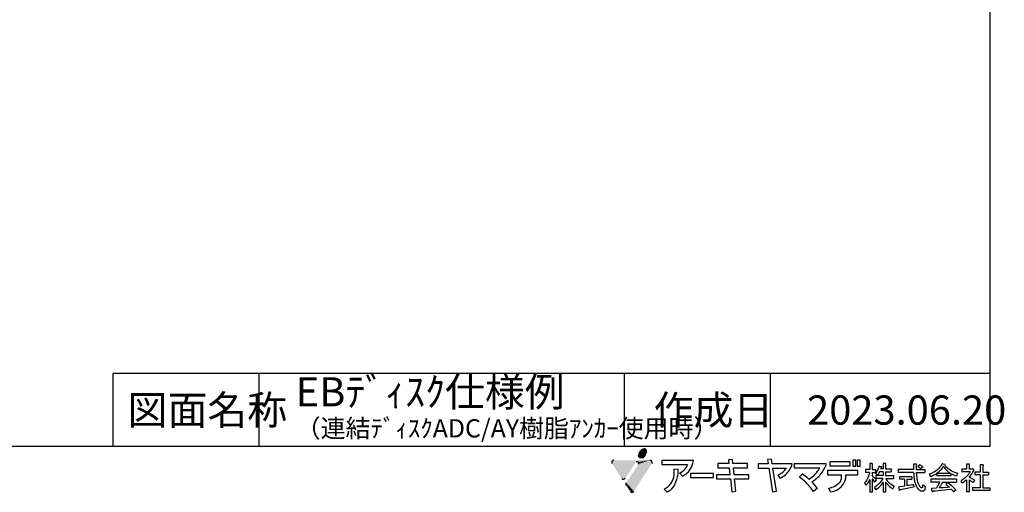
# Model space of a CAD drawing. Extents: x 14 to 285, y 11 to 197.
# Drawn here: x 151 to 285, y 11 to 75 of the extents above; entities that cross this region are included whole.
import ezdxf

# ---------------------------------------------------------------- set-up
doc = ezdxf.new("R2010")
doc.units = 0
doc.header["$MEASUREMENT"] = 0
for name, color, linetype in [('_1-6_アンカ__類', 7, 'CONTINUOUS'), ('_E-E_', 7, 'CONTINUOUS'), ('_F-F_', 7, 'CONTINUOUS')]:
    doc.layers.add(name, color=color, linetype=linetype)
doc.styles.get("Standard").update_dxf_attribs({"font": 'txt', "bigfont": 'bigfont.shx'})

msp = doc.modelspace()

# ---------------------------------------------------------------- linework, layer by layer
at = {"layer": '_F-F_', "color": 7, "linetype": 'Continuous'}
for p, q in [((283.5, 197), (283.5, 17)), ((163.5, 17), (163.5, 27)), ((283.5, 27), (163.5, 27)), ((183.5, 17), (183.5, 27)), ((233.5, 17), (233.5, 27)), ((253.5, 17), (253.5, 27)), ((283.5, 17), (13.5, 17)), ((242.95, 15.09), (238.61, 15.09)), ((238.61, 15.09), (238.61, 14.53)), ((248.29, 15.25), (247.73, 15.19)), ((247.73, 15.19), (247.78, 14.66)), ((248.35, 14.66), (248.29, 15.25)), ((253.64, 15.29), (253.08, 15.23)), ((253.08, 15.23), (253.17, 14.62)), ((253.74, 14.62), (253.64, 15.29)), ((261.62, 14.93), (261.62, 14.36)), ((264.41, 14.93), (261.62, 14.93)), ((264.41, 14.36), (264.41, 14.93)), ((264.77, 15.13), (264.77, 14.3)), ((265.19, 15.13), (264.77, 15.13)), ((265.19, 14.3), (265.19, 15.13)), ((265.35, 15.13), (265.35, 14.3)), ((265.77, 15.13), (265.35, 15.13)), ((265.77, 14.3), (265.77, 15.13)), ((238.61, 14.53), (242.15, 14.53)), ((240.27, 13.9), (240.87, 13.94)), ((246.3, 14.66), (246.3, 14.09)), ((247.78, 14.66), (246.3, 14.66)), ((246.3, 14.09), (247.84, 14.09)), ((247.84, 14.09), (247.94, 13.15)), ((250.34, 14.66), (248.35, 14.66)), ((248.41, 14.09), (250.33, 14.09)), ((248.5, 13.15), (248.41, 14.09)), ((250.33, 14.09), (250.34, 14.66)), ((251.82, 14.62), (251.82, 14.06)), ((253.17, 14.62), (251.82, 14.62)), ((251.82, 14.06), (253.26, 14.06)), ((253.26, 14.06), (253.75, 10.8)), ((256.48, 14.62), (253.74, 14.62)), ((254.31, 10.88), (253.83, 14.06)), ((253.83, 14.06), (255.67, 14.06)), ((261.11, 14.64), (256.72, 14.64)), ((256.72, 14.64), (256.72, 14.07)), ((256.72, 14.07), (260.23, 14.07)), ((265.44, 13.7), (261.29, 13.7)), ((261.29, 13.7), (261.29, 13.13)), ((261.62, 14.36), (264.41, 14.36)), ((264.77, 14.3), (265.19, 14.3)), ((265.35, 14.3), (265.77, 14.3)), ((265.44, 13.13), (265.44, 13.7)), ((267.07, 13.85), (266.49, 13.85)), ((266.49, 13.85), (266.49, 13.46)), ((267.38, 14.69), (267.07, 14.69)), ((267.07, 14.69), (267.07, 13.85)), ((267.38, 14.69), (267.44, 14.64)), ((267.4, 14.6), (267.39, 14.56)), ((267.39, 14.56), (267.39, 13.85)), ((267.39, 13.85), (267.87, 13.85)), ((267.44, 14.64), (267.4, 14.6)), ((267.87, 13.85), (267.87, 13.46)), ((268.03, 13.59), (267.9, 13.41)), ((268.08, 13.68), (268.03, 13.59)), ((268.11, 13.72), (268.08, 13.68)), ((268.18, 13.85), (268.11, 13.72)), ((268.19, 13.9), (268.18, 13.85)), ((268.23, 13.99), (268.19, 13.9)), ((268.24, 14.03), (268.23, 13.99)), ((268.27, 14.07), (268.24, 14.03)), ((268.28, 14.12), (268.27, 14.07)), ((268.3, 14.16), (268.28, 14.12)), ((268.32, 14.25), (268.3, 14.16)), ((268.34, 14.29), (268.32, 14.25)), ((268.35, 14.34), (268.34, 14.29)), ((268.41, 13.55), (268.34, 13.41)), ((268.38, 14.34), (268.35, 14.34)), ((268.38, 14.34), (268.55, 14.29)), ((268.9, 13.55), (268.41, 13.55)), ((268.55, 14.29), (268.7, 14.25)), ((268.58, 13.99), (268.56, 13.94)), ((268.9, 13.94), (268.56, 13.94)), ((268.61, 14.07), (268.58, 13.99)), ((268.63, 14.12), (268.61, 14.07)), ((268.64, 14.16), (268.63, 14.12)), ((268.7, 14.2), (268.64, 14.16)), ((268.7, 14.25), (268.7, 14.2)), ((269.22, 14.69), (268.9, 14.69)), ((268.9, 14.69), (268.9, 13.94)), ((268.9, 13.55), (268.9, 13.02)), ((269.22, 14.69), (269.28, 14.64)), ((269.28, 14.64), (269.23, 14.6)), ((269.23, 14.6), (269.23, 13.94)), ((269.23, 13.94), (270.02, 13.94)), ((269.23, 13.55), (269.23, 13.02)), ((269.23, 13.55), (270.02, 13.55)), ((270.02, 13.94), (270.02, 13.55)), ((273.07, 13.85), (270.98, 13.85)), ((270.98, 13.85), (270.98, 13.46)), ((273.49, 14.6), (273.07, 14.6)), ((273.07, 14.6), (273.07, 13.85)), ((273.51, 14.56), (273.45, 14.47)), ((273.45, 14.47), (273.45, 13.85)), ((273.45, 13.85), (274.64, 13.85)), ((273.49, 14.6), (273.51, 14.56)), ((273.7, 14.34), (273.65, 14.29)), ((273.65, 14.29), (273.7, 14.25)), ((273.81, 14.42), (273.7, 14.34)), ((273.7, 14.25), (273.78, 14.2)), ((273.78, 14.2), (273.84, 14.16)), ((273.85, 14.47), (273.81, 14.42)), ((273.84, 14.16), (274.06, 13.99)), ((273.91, 14.51), (273.85, 14.47)), ((273.95, 14.51), (273.91, 14.51)), ((273.95, 14.51), (274.1, 14.42)), ((274.09, 13.99), (274.06, 13.99)), ((274.2, 14.07), (274.09, 13.99)), ((274.1, 14.42), (274.16, 14.38)), ((274.16, 14.38), (274.23, 14.34)), ((274.25, 14.12), (274.2, 14.07)), ((274.23, 14.34), (274.28, 14.29)), ((274.36, 14.2), (274.25, 14.12)), ((274.28, 14.29), (274.32, 14.25)), ((274.32, 14.25), (274.36, 14.2)), ((274.64, 13.85), (274.64, 13.46)), ((275.86, 13.5), (275.69, 13.41)), ((276.01, 13.59), (275.86, 13.5)), ((276.21, 13.72), (276.01, 13.59)), ((276.32, 13.81), (276.21, 13.72)), ((276.5, 13.5), (276.28, 13.33)), ((276.37, 13.85), (276.32, 13.81)), ((276.42, 13.9), (276.37, 13.85)), ((276.6, 14.07), (276.42, 13.9)), ((276.76, 13.77), (276.5, 13.5)), ((276.66, 14.16), (276.6, 14.07)), ((276.71, 14.2), (276.66, 14.16)), ((276.8, 14.34), (276.71, 14.2)), ((276.79, 13.81), (276.76, 13.77)), ((276.84, 13.85), (276.79, 13.81)), ((276.83, 14.38), (276.8, 14.34)), ((276.89, 14.47), (276.83, 14.38)), ((277.04, 14.12), (276.84, 13.85)), ((276.91, 14.51), (276.89, 14.47)), ((276.95, 14.56), (276.91, 14.51)), ((276.99, 14.64), (276.95, 14.56)), ((277.06, 14.64), (276.99, 14.64)), ((277.06, 14.16), (277.04, 14.12)), ((277.06, 14.64), (277.36, 14.6)), ((277.09, 14.2), (277.06, 14.16)), ((277.11, 14.25), (277.09, 14.2)), ((277.14, 14.29), (277.11, 14.25)), ((277.18, 14.29), (277.14, 14.29)), ((277.18, 14.29), (277.2, 14.25)), ((277.2, 14.25), (277.23, 14.2)), ((277.23, 14.2), (277.25, 14.16)), ((277.25, 14.16), (277.49, 13.85)), ((277.36, 14.6), (277.41, 14.56)), ((277.41, 14.56), (277.36, 14.51)), ((277.36, 14.51), (277.38, 14.47)), ((277.38, 14.47), (277.51, 14.29)), ((277.49, 13.85), (277.7, 13.63)), ((277.51, 14.29), (277.59, 14.2)), ((277.59, 14.2), (277.63, 14.16)), ((277.63, 14.16), (277.67, 14.12)), ((277.67, 14.12), (277.73, 14.07)), ((277.7, 13.63), (277.87, 13.5)), ((277.73, 14.07), (277.77, 14.03)), ((277.77, 14.03), (277.94, 13.9)), ((277.87, 13.5), (278.07, 13.37)), ((277.94, 13.9), (278.13, 13.77)), ((278.13, 13.77), (278.29, 13.68)), ((278.29, 13.68), (278.46, 13.59)), ((278.46, 13.59), (278.68, 13.5)), ((278.68, 13.5), (278.8, 13.46)), ((280.34, 13.9), (279.7, 13.9)), ((279.7, 13.9), (279.7, 13.55)), ((280.82, 13.55), (279.7, 13.55)), ((280.72, 14.6), (280.34, 14.6)), ((280.34, 14.6), (280.34, 13.9)), ((280.68, 14.56), (280.67, 14.51)), ((280.67, 14.51), (280.67, 13.94)), ((280.67, 13.94), (280.69, 13.9)), ((280.72, 14.6), (280.68, 14.56)), ((281.06, 13.9), (280.69, 13.9)), ((280.8, 13.5), (280.77, 13.46)), ((280.82, 13.55), (280.8, 13.5)), ((281.09, 13.94), (281.06, 13.9)), ((281.12, 13.94), (281.09, 13.94)), ((281.12, 13.94), (281.34, 13.72)), ((281.16, 13.5), (281.13, 13.46)), ((281.23, 13.63), (281.16, 13.5)), ((281.29, 13.68), (281.23, 13.63)), ((281.34, 13.72), (281.29, 13.68)), ((282.17, 13.5), (281.44, 13.5)), ((281.44, 13.5), (281.44, 13.11)), ((282.6, 14.51), (282.17, 14.51)), ((282.17, 14.51), (282.17, 13.5)), ((282.58, 14.42), (282.56, 14.38)), ((282.56, 14.38), (282.56, 13.5)), ((282.56, 13.5), (283.35, 13.5)), ((282.62, 14.47), (282.58, 14.42)), ((282.6, 14.51), (282.62, 14.47)), ((283.35, 13.5), (283.35, 13.11)), ((241.43, 12.94), (241.05, 13.39)), ((245.69, 13.33), (242.56, 13.33)), ((242.56, 13.33), (242.56, 12.77)), ((242.56, 12.77), (245.69, 12.77)), ((245.69, 12.77), (245.69, 13.33)), ((246.09, 13.15), (246.09, 12.59)), ((247.94, 13.15), (246.09, 13.15)), ((246.09, 12.59), (248, 12.59)), ((248, 12.59), (248.18, 10.81)), ((250.53, 13.15), (248.5, 13.15)), ((248.56, 12.59), (250.53, 12.59)), ((248.74, 10.89), (248.56, 12.59)), ((250.53, 12.59), (250.53, 13.15)), ((254.82, 12.68), (254.55, 13.11)), ((257.44, 12.86), (257.85, 13.26)), ((261.29, 13.13), (263.2, 13.13)), ((263.81, 13.13), (265.44, 13.13)), ((266.44, 12.14), (266.41, 12.1)), ((266.49, 12.19), (266.44, 12.14)), ((267.05, 13.46), (266.49, 13.46)), ((266.62, 12.36), (266.49, 12.19)), ((266.64, 12.4), (266.62, 12.36)), ((266.67, 12.45), (266.64, 12.4)), ((266.72, 12.54), (266.67, 12.45)), ((266.75, 12.58), (266.72, 12.54)), ((266.82, 12.71), (266.75, 12.58)), ((266.83, 12.76), (266.82, 12.71)), ((266.87, 12.84), (266.83, 12.76)), ((266.88, 12.14), (266.84, 12.05)), ((266.88, 12.89), (266.87, 12.84)), ((266.9, 12.93), (266.88, 12.89)), ((266.92, 12.19), (266.88, 12.14)), ((266.92, 12.98), (266.9, 12.93)), ((266.94, 13.02), (266.92, 12.98)), ((266.98, 12.32), (266.92, 12.19)), ((266.97, 13.15), (266.94, 13.02)), ((266.99, 13.2), (266.97, 13.15)), ((266.99, 12.36), (266.98, 12.32)), ((267.03, 13.33), (266.99, 13.2)), ((267.04, 12.45), (266.99, 12.36)), ((267.05, 13.46), (267.03, 13.37)), ((267.03, 13.37), (267.03, 13.33)), ((267.07, 12.45), (267.04, 12.45)), ((267.07, 12.45), (267.07, 10.74)), ((267.39, 13.46), (267.39, 12.98)), ((267.39, 13.46), (267.87, 13.46)), ((267.39, 12.98), (267.52, 12.89)), ((267.44, 12.54), (267.39, 12.54)), ((267.39, 12.54), (267.39, 10.74)), ((267.44, 12.54), (267.49, 12.49)), ((267.49, 12.49), (267.62, 12.32)), ((267.52, 12.89), (267.68, 12.76)), ((267.62, 12.32), (267.64, 12.27)), ((267.64, 12.27), (267.67, 12.23)), ((267.67, 12.23), (267.69, 12.19)), ((267.68, 12.76), (267.9, 12.54)), ((267.69, 12.19), (267.73, 12.14)), ((267.76, 12.19), (267.73, 12.14)), ((267.8, 12.23), (267.76, 12.19)), ((267.97, 12.45), (267.8, 12.23)), ((267.9, 13.41), (267.86, 13.37)), ((267.86, 13.37), (267.99, 13.24)), ((268.9, 13.02), (267.89, 13.02)), ((267.89, 13.02), (267.89, 12.62)), ((268.88, 12.62), (267.89, 12.62)), ((267.9, 12.54), (267.97, 12.45)), ((267.99, 13.24), (268.02, 13.2)), ((268.02, 13.2), (268.11, 13.11)), ((268.13, 13.11), (268.11, 13.11)), ((268.27, 13.28), (268.13, 13.11)), ((268.31, 13.37), (268.27, 13.28)), ((268.34, 13.41), (268.31, 13.37)), ((268.61, 12.23), (268.51, 12.1)), ((268.65, 12.27), (268.61, 12.23)), ((268.68, 12.32), (268.65, 12.27)), ((268.7, 12.36), (268.68, 12.32)), ((268.8, 12.49), (268.7, 12.36)), ((268.83, 12.54), (268.8, 12.49)), ((268.86, 12.58), (268.83, 12.54)), ((268.88, 12.62), (268.86, 12.58)), ((269.23, 13.02), (270.31, 13.02)), ((269.26, 12.62), (269.29, 12.58)), ((269.26, 12.62), (270.31, 12.62)), ((269.29, 12.58), (269.48, 12.32)), ((269.48, 12.32), (269.53, 12.27)), ((269.53, 12.27), (269.56, 12.23)), ((269.56, 12.23), (269.65, 12.14)), ((269.65, 12.14), (269.7, 12.1)), ((270.31, 13.02), (270.31, 12.62)), ((273.08, 13.46), (270.98, 13.46)), ((272.83, 12.84), (271.15, 12.84)), ((271.15, 12.84), (271.15, 12.54)), ((271.83, 12.54), (271.15, 12.54)), ((271.83, 12.54), (271.83, 11.57)), ((272.16, 12.54), (272.16, 11.66)), ((272.16, 12.52), (272.83, 12.52)), ((272.83, 12.84), (272.83, 12.52)), ((273.08, 13.46), (273.08, 13.41)), ((273.08, 13.41), (273.09, 13.37)), ((273.09, 13.37), (273.09, 13.15)), ((273.09, 13.15), (273.11, 13.11)), ((273.11, 13.11), (273.11, 12.98)), ((273.11, 12.98), (273.12, 12.93)), ((273.12, 12.93), (273.12, 12.84)), ((273.12, 12.84), (273.13, 12.8)), ((273.13, 12.8), (273.13, 12.76)), ((273.13, 12.76), (273.14, 12.71)), ((273.14, 12.71), (273.14, 12.67)), ((273.14, 12.67), (273.15, 12.62)), ((273.15, 12.62), (273.15, 12.58)), ((273.15, 12.58), (273.17, 12.49)), ((273.17, 12.49), (273.17, 12.45)), ((273.17, 12.45), (273.2, 12.32)), ((273.2, 12.32), (273.2, 12.27)), ((273.2, 12.27), (273.26, 12.05)), ((273.45, 13.46), (273.45, 13.37)), ((273.45, 13.46), (274.64, 13.46)), ((273.45, 13.37), (273.46, 13.33)), ((273.46, 13.33), (273.46, 13.24)), ((273.46, 13.24), (273.47, 13.2)), ((273.47, 13.2), (273.47, 13.11)), ((273.47, 13.11), (273.48, 13.06)), ((273.48, 13.06), (273.48, 13.02)), ((273.48, 13.02), (273.49, 12.98)), ((273.49, 12.98), (273.49, 12.89)), ((273.49, 12.89), (273.5, 12.84)), ((273.5, 12.84), (273.5, 12.8)), ((273.5, 12.8), (273.52, 12.71)), ((273.52, 12.71), (273.52, 12.67)), ((273.52, 12.67), (273.53, 12.62)), ((273.53, 12.62), (273.53, 12.58)), ((273.53, 12.58), (273.57, 12.45)), ((273.57, 12.45), (273.57, 12.4)), ((273.57, 12.4), (273.63, 12.14)), ((273.63, 12.14), (273.65, 12.1)), ((275.33, 13.28), (275.22, 13.24)), ((275.22, 13.24), (275.24, 13.2)), ((275.24, 13.2), (275.26, 13.15)), ((275.26, 13.15), (275.27, 13.11)), ((275.27, 13.11), (275.29, 13.06)), ((275.29, 13.06), (275.3, 13.02)), ((275.3, 13.02), (275.32, 12.98)), ((275.32, 12.98), (275.33, 12.93)), ((275.47, 13.33), (275.33, 13.28)), ((275.33, 12.93), (275.36, 12.89)), ((275.48, 12.89), (275.36, 12.89)), ((278.93, 12.54), (275.43, 12.54)), ((275.43, 12.54), (275.43, 12.14)), ((276.66, 12.14), (275.43, 12.14)), ((275.69, 13.41), (275.47, 13.33)), ((275.59, 12.93), (275.48, 12.89)), ((275.78, 13.02), (275.59, 12.93)), ((276.01, 13.15), (275.78, 13.02)), ((276.21, 13.28), (276.01, 13.15)), ((276.24, 13.28), (276.21, 13.28)), ((276.24, 13.28), (276.24, 12.98)), ((278.17, 12.98), (276.24, 12.98)), ((278.14, 13.33), (276.28, 13.33)), ((276.66, 12.14), (276.63, 12.1)), ((277.06, 12.14), (277.01, 12.05)), ((277.06, 12.14), (278.93, 12.14)), ((278.07, 13.37), (278.14, 13.33)), ((278.23, 13.28), (278.17, 13.28)), ((278.17, 13.28), (278.17, 12.98)), ((278.23, 13.28), (278.39, 13.2)), ((278.39, 13.2), (278.56, 13.11)), ((278.56, 13.11), (278.78, 13.02)), ((278.78, 13.02), (278.91, 12.98)), ((278.8, 13.46), (278.94, 13.41)), ((278.93, 12.98), (278.91, 12.98)), ((278.98, 13.06), (278.93, 12.98)), ((278.93, 12.54), (278.93, 12.14)), ((278.94, 13.41), (279.1, 13.37)), ((278.99, 13.11), (278.98, 13.06)), ((279.03, 13.2), (278.99, 13.11)), ((279.04, 13.24), (279.03, 13.2)), ((279.09, 13.33), (279.04, 13.24)), ((279.1, 13.37), (279.09, 13.33)), ((279.63, 12.36), (279.56, 12.32)), ((279.56, 12.32), (279.6, 12.23)), ((279.6, 12.23), (279.61, 12.19)), ((279.61, 12.19), (279.7, 12.01)), ((279.7, 12.4), (279.63, 12.36)), ((279.9, 12.54), (279.7, 12.4)), ((279.93, 12.14), (279.8, 12.05)), ((279.95, 12.58), (279.9, 12.54)), ((279.99, 12.19), (279.93, 12.14)), ((280.02, 12.62), (279.95, 12.58)), ((280.05, 12.23), (279.99, 12.19)), ((280.13, 12.71), (280.02, 12.62)), ((280.27, 12.4), (280.05, 12.23)), ((280.17, 12.76), (280.13, 12.71)), ((280.23, 12.8), (280.17, 12.76)), ((280.4, 12.98), (280.23, 12.8)), ((280.32, 12.45), (280.27, 12.4)), ((280.34, 12.45), (280.32, 12.45)), ((280.34, 12.45), (280.34, 10.78)), ((280.44, 13.02), (280.4, 12.98)), ((280.48, 13.06), (280.44, 13.02)), ((280.55, 13.15), (280.48, 13.06)), ((280.59, 13.2), (280.55, 13.15)), ((280.66, 13.28), (280.59, 13.2)), ((280.68, 13.33), (280.66, 13.28)), ((280.7, 12.84), (280.67, 12.8)), ((280.67, 12.8), (280.76, 12.76)), ((280.69, 12.45), (280.67, 12.45)), ((280.67, 12.45), (280.67, 10.78)), ((280.75, 13.41), (280.68, 13.33)), ((280.69, 12.45), (280.77, 12.4)), ((280.75, 12.89), (280.7, 12.84)), ((280.77, 13.46), (280.75, 13.41)), ((280.91, 13.11), (280.75, 12.89)), ((280.76, 12.76), (280.88, 12.71)), ((280.77, 12.4), (281.03, 12.23)), ((280.88, 12.71), (281.07, 12.62)), ((280.93, 13.15), (280.91, 13.11)), ((281.03, 13.28), (280.93, 13.15)), ((281.05, 13.33), (281.03, 13.28)), ((281.03, 12.23), (281.14, 12.14)), ((281.09, 13.37), (281.05, 13.33)), ((281.07, 12.62), (281.16, 12.58)), ((281.13, 13.46), (281.09, 13.37)), ((281.14, 12.14), (281.21, 12.1)), ((281.16, 12.58), (281.32, 12.49)), ((281.4, 12.4), (281.25, 12.1)), ((281.32, 12.49), (281.38, 12.45)), ((281.38, 12.45), (281.4, 12.4)), ((282.17, 13.11), (281.44, 13.11)), ((282.17, 13.11), (282.17, 11.35)), ((282.56, 13.11), (282.56, 11.35)), ((282.56, 13.11), (283.35, 13.11)), ((239.31, 10.78), (238.93, 11.18)), ((248.18, 10.81), (248.74, 10.89)), ((253.75, 10.8), (254.31, 10.88)), ((259.92, 11.28), (259.38, 10.86)), ((261.7, 10.82), (261.47, 11.32)), ((266.41, 12.1), (266.37, 12.05)), ((266.37, 12.05), (266.37, 12.01)), ((266.37, 12.01), (266.39, 11.97)), ((266.39, 11.97), (266.42, 11.92)), ((266.42, 11.92), (266.44, 11.88)), ((266.44, 11.88), (266.48, 11.83)), ((266.48, 11.83), (266.5, 11.79)), ((266.5, 11.79), (266.53, 11.75)), ((266.53, 11.75), (266.55, 11.7)), ((266.58, 11.7), (266.55, 11.7)), ((266.61, 11.75), (266.58, 11.7)), ((266.65, 11.79), (266.61, 11.75)), ((266.75, 11.92), (266.65, 11.79)), ((266.77, 11.97), (266.75, 11.92)), ((266.84, 12.05), (266.77, 11.97)), ((267.89, 11.53), (267.73, 11.4)), ((267.73, 11.4), (267.79, 11.26)), ((267.79, 11.26), (267.83, 11.22)), ((267.83, 11.22), (267.89, 11.09)), ((267.96, 11.57), (267.89, 11.53)), ((267.93, 11.09), (267.89, 11.09)), ((267.99, 11.13), (267.93, 11.09)), ((268.01, 11.61), (267.96, 11.57)), ((268.27, 11.35), (267.99, 11.13)), ((268.06, 11.66), (268.01, 11.61)), ((268.11, 11.7), (268.06, 11.66)), ((268.16, 11.75), (268.11, 11.7)), ((268.21, 11.79), (268.16, 11.75)), ((268.39, 11.97), (268.21, 11.79)), ((268.53, 11.61), (268.27, 11.35)), ((268.42, 12.01), (268.39, 11.97)), ((268.51, 12.1), (268.42, 12.01)), ((268.56, 11.66), (268.53, 11.61)), ((268.61, 11.7), (268.56, 11.66)), ((268.77, 11.92), (268.61, 11.7)), ((268.79, 11.97), (268.77, 11.92)), ((268.83, 12.01), (268.79, 11.97)), ((268.85, 12.05), (268.83, 12.01)), ((268.88, 12.1), (268.85, 12.05)), ((268.9, 12.1), (268.88, 12.1)), ((268.9, 12.1), (268.9, 10.74)), ((269.28, 12.1), (269.23, 12.1)), ((269.23, 12.1), (269.23, 10.74)), ((269.28, 12.1), (269.37, 11.97)), ((269.37, 11.97), (269.42, 11.92)), ((269.42, 11.92), (269.45, 11.88)), ((269.45, 11.88), (269.49, 11.83)), ((269.49, 11.83), (269.53, 11.79)), ((269.53, 11.79), (269.7, 11.61)), ((269.7, 12.1), (269.75, 12.05)), ((269.7, 11.61), (269.76, 11.57)), ((269.75, 12.05), (270.02, 11.83)), ((269.76, 11.57), (269.8, 11.53)), ((269.8, 11.53), (269.91, 11.44)), ((269.91, 11.44), (269.96, 11.4)), ((269.96, 11.4), (270.01, 11.35)), ((270.01, 11.35), (270.08, 11.31)), ((270.02, 11.83), (270.35, 11.61)), ((270.08, 11.31), (270.19, 11.22)), ((270.24, 11.22), (270.19, 11.22)), ((270.35, 11.44), (270.24, 11.22)), ((270.35, 11.61), (270.43, 11.57)), ((270.38, 11.48), (270.35, 11.44)), ((270.43, 11.57), (270.38, 11.48)), ((271.2, 11.48), (271, 11.44)), ((271, 11.44), (271.04, 11.26)), ((271.04, 11.26), (271.04, 11.22)), ((271.04, 11.22), (271.09, 11.04)), ((271.09, 11.04), (271.12, 11)), ((271.15, 11), (271.12, 11)), ((271.17, 11.04), (271.15, 11)), ((271.23, 11.09), (271.17, 11.04)), ((271.57, 11.53), (271.2, 11.48)), ((271.48, 11.13), (271.23, 11.09)), ((271.72, 11.18), (271.48, 11.13)), ((271.83, 11.57), (271.57, 11.53)), ((272.18, 11.26), (271.72, 11.18)), ((272.45, 11.66), (272.16, 11.66)), ((272.62, 11.35), (272.18, 11.26)), ((272.71, 11.7), (272.45, 11.66)), ((273.04, 11.44), (272.62, 11.35)), ((272.95, 11.75), (272.71, 11.7)), ((273.07, 11.75), (272.95, 11.75)), ((273.12, 11.48), (273.04, 11.44)), ((273.07, 11.75), (273.08, 11.7)), ((273.08, 11.7), (273.08, 11.66)), ((273.08, 11.66), (273.11, 11.57)), ((273.11, 11.57), (273.11, 11.53)), ((273.11, 11.53), (273.12, 11.48)), ((273.26, 12.05), (273.28, 12.01)), ((273.28, 12.01), (273.31, 11.88)), ((273.31, 11.88), (273.34, 11.83)), ((273.34, 11.83), (273.35, 11.79)), ((273.35, 11.79), (273.41, 11.66)), ((273.41, 11.66), (273.42, 11.61)), ((273.42, 11.61), (273.45, 11.57)), ((273.45, 11.57), (273.48, 11.53)), ((273.48, 11.53), (273.52, 11.44)), ((273.52, 11.44), (273.56, 11.4)), ((273.56, 11.4), (273.58, 11.35)), ((273.58, 11.35), (273.71, 11.18)), ((273.65, 12.1), (273.68, 12.01)), ((273.68, 12.01), (273.7, 11.97)), ((273.7, 11.97), (273.71, 11.92)), ((273.71, 11.92), (273.84, 11.66)), ((273.71, 11.18), (273.8, 11.09)), ((273.8, 11.09), (273.85, 11.04)), ((273.84, 11.66), (273.87, 11.61)), ((273.85, 11.04), (273.98, 10.96)), ((273.87, 11.61), (273.9, 11.57)), ((273.9, 11.57), (273.93, 11.53)), ((273.93, 11.53), (273.97, 11.48)), ((273.97, 11.48), (274.01, 11.44)), ((273.98, 10.96), (274.09, 10.91)), ((274.01, 11.44), (274.06, 11.4)), ((274.06, 11.4), (274.14, 11.35)), ((274.47, 10.91), (274.09, 10.91)), ((274.24, 11.35), (274.14, 11.35)), ((274.27, 11.4), (274.24, 11.35)), ((274.29, 11.44), (274.27, 11.4)), ((274.3, 11.53), (274.29, 11.48)), ((274.29, 11.48), (274.29, 11.44)), ((274.31, 11.61), (274.3, 11.57)), ((274.3, 11.57), (274.3, 11.53)), ((274.39, 11.7), (274.31, 11.7)), ((274.31, 11.7), (274.31, 11.61)), ((274.39, 11.7), (274.48, 11.66)), ((274.52, 10.96), (274.47, 10.91)), ((274.48, 11.66), (274.68, 11.57)), ((274.55, 11), (274.52, 10.96)), ((274.6, 11.09), (274.55, 11)), ((274.61, 11.13), (274.6, 11.09)), ((274.63, 11.26), (274.61, 11.18)), ((274.61, 11.18), (274.61, 11.13)), ((274.65, 11.4), (274.63, 11.31)), ((274.63, 11.31), (274.63, 11.26)), ((274.68, 11.53), (274.65, 11.44)), ((274.65, 11.44), (274.65, 11.4)), ((274.68, 11.57), (274.68, 11.53)), ((275.58, 11.26), (275.5, 11.22)), ((275.5, 11.22), (275.51, 11.18)), ((275.51, 11.18), (275.53, 11.13)), ((275.53, 11.13), (275.6, 10.87)), ((276.2, 11.31), (275.58, 11.26)), ((275.6, 10.87), (275.63, 10.82)), ((275.67, 10.82), (275.63, 10.82)), ((275.74, 10.87), (275.67, 10.82)), ((276.1, 10.91), (275.74, 10.87)), ((277.29, 11.04), (276.1, 10.91)), ((276.27, 11.44), (276.2, 11.31)), ((276.3, 11.48), (276.27, 11.44)), ((276.39, 11.66), (276.3, 11.48)), ((276.42, 11.7), (276.39, 11.66)), ((276.51, 11.88), (276.42, 11.7)), ((276.54, 11.92), (276.51, 11.88)), ((276.63, 12.1), (276.54, 11.92)), ((276.62, 11.4), (276.59, 11.35)), ((277.14, 11.35), (276.59, 11.35)), ((276.66, 11.48), (276.62, 11.4)), ((276.69, 11.53), (276.66, 11.48)), ((276.72, 11.57), (276.69, 11.53)), ((276.75, 11.61), (276.72, 11.57)), ((276.79, 11.7), (276.75, 11.61)), ((276.83, 11.75), (276.79, 11.7)), ((276.85, 11.79), (276.83, 11.75)), ((276.88, 11.83), (276.85, 11.79)), ((276.93, 11.92), (276.88, 11.83)), ((276.96, 11.97), (276.93, 11.92)), ((276.98, 12.01), (276.96, 11.97)), ((277.01, 12.05), (276.98, 12.01)), ((277.74, 11.4), (277.14, 11.35)), ((277.69, 11.09), (277.29, 11.04)), ((277.77, 12.01), (277.51, 11.83)), ((277.51, 11.83), (277.55, 11.79)), ((277.55, 11.79), (277.88, 11.53)), ((278.09, 11.13), (277.69, 11.09)), ((277.98, 11.44), (277.74, 11.4)), ((277.81, 12.01), (277.77, 12.01)), ((277.81, 12.01), (277.92, 11.92)), ((277.88, 11.53), (277.92, 11.48)), ((277.92, 11.92), (277.99, 11.88)), ((277.92, 11.48), (277.98, 11.44)), ((277.99, 11.88), (278.21, 11.7)), ((278.26, 11.13), (278.09, 11.13)), ((278.21, 11.7), (278.25, 11.66)), ((278.25, 11.66), (278.36, 11.57)), ((278.26, 11.13), (278.31, 11.09)), ((278.31, 11.09), (278.36, 11.04)), ((278.36, 11.57), (278.41, 11.53)), ((278.36, 11.04), (278.4, 11)), ((278.4, 11), (278.44, 10.96)), ((278.41, 11.53), (278.46, 11.48)), ((278.44, 10.96), (278.47, 10.91)), ((278.46, 11.48), (278.55, 11.4)), ((278.47, 10.91), (278.52, 10.87)), ((278.52, 10.87), (278.55, 10.82)), ((278.55, 11.4), (278.6, 11.35)), ((278.62, 10.82), (278.55, 10.82)), ((278.6, 11.35), (278.74, 11.22)), ((278.69, 10.87), (278.62, 10.82)), ((278.82, 10.96), (278.69, 10.87)), ((278.74, 11.22), (278.77, 11.18)), ((278.77, 11.18), (278.81, 11.13)), ((278.81, 11.13), (278.88, 11.04)), ((278.9, 11), (278.82, 10.96)), ((278.88, 11.04), (278.9, 11)), ((279.72, 12.01), (279.7, 12.01)), ((279.8, 12.05), (279.72, 12.01)), ((281.16, 11.35), (281.16, 11)), ((282.17, 11.35), (281.16, 11.35)), ((283.5, 11), (281.16, 11)), ((281.25, 12.1), (281.21, 12.1)), ((282.56, 11.35), (283.5, 11.35)), ((283.5, 11.35), (283.5, 11)), ((267.39, 10.74), (267.07, 10.74)), ((269.23, 10.74), (268.9, 10.74)), ((280.67, 10.78), (280.34, 10.78))]:
    msp.add_line(p, q, dxfattribs=at)
at = {"layer": '_F-F_', "color": 1, "linetype": 'Continuous'}
for centre, radius, start, end in [((237.18, 15.31), 1.85, 148.3296, 168.9007), ((236.36, 15.77), 0.921, 100.873, 146.1127), ((236.24, 16.37), 0.306, 53.8564, 99.0961), ((234.72, 16.71), 1.85, 328.4063, 348.9774), ((236.05, 16.3), 0.486, 6.2153, 40.3384), ((232.07, 14.83), 0.31, 90.4588, 179.6333), ((232.07, 14.83), 0.314, 180.9706, 208.3417), ((235.19, 14.45), 0.469, 66.5707, 102.9318), ((236, 16.62), 1.15, 235.982, 270.105), ((235.21, 14.72), 0.239, 1.0418, 44.0736), ((235.64, 16.15), 0.774, 298.3751, 328.0027), ((236.98, 14.82), 0.312, 0.8604, 90.0349), ((237.03, 14.81), 0.26, 324.3608, 2.953), ((235.23, 14.71), 0.217, 328.1385, 2.2615), ((233.36, 12.84), 0.31, 224.2782, 269.5179), ((233.36, 12.84), 0.311, 270.5519, 326.6968), ((233.99, 11.86), 0.293, 143.8809, 180.242), ((234, 11.86), 0.309, 180.0229, 214.1459), ((234.53, 11.04), 0.311, 226.6065, 269.6384), ((234.53, 11.04), 0.308, 270.1136, 328.4104)]:
    msp.add_arc(centre, radius, start, end, dxfattribs=at)
at = {"layer": '_F-F_', "color": 7, "linetype": 'Continuous'}
for centre, radius, start, end in [((240.32, 15.33), 2.63, 294.8858, 354.6975), ((236.75, 13.76), 4.13, 321.7022, 2.5181), ((236.42, 13.43), 3.88, 355.5913, 7.0409), ((240.4, 15.11), 1.84, 290.5141, 341.4584), ((253.31, 15.71), 2.88, 295.5654, 324.9409), ((253.41, 15.62), 3.26, 295.6413, 325.2689), ((253.24, 15.57), 3.37, 327.6375, 343.6542), ((257.08, 15.66), 3.52, 298.0803, 333.1921), ((255.56, 17.05), 6.14, 318.372, 332.1066), ((259.61, 14.8), 1.51, 335.5011, 353.7968), ((237.94, 13.32), 2.36, 294.9583, 355.3966), ((251.63, 5.2), 9.61, 45.9854, 52.8589), ((251.93, 4.81), 10.31, 48.7006, 55.0281), ((255.5, 17.56), 6.54, 304.1408, 315.327), ((251.78, 5.06), 10.24, 37.3516, 43.8017), ((261.14, 13.8), 2.5, 277.4374, 318.2533), ((261.54, 13.09), 2.28, 274.0982, 1.0379), ((261.64, 12.91), 1.58, 330.5144, 7.9511), ((238.33, 13.08), 2.5, 293.1667, 311.4624), ((248.44, 2.55), 13.74, 37.1939, 44.0673)]:
    msp.add_arc(centre, radius, start, end, dxfattribs=at)
at = {"layer": '_F-F_', "color": 70, "linetype": 'Continuous'}
for points in [[(235.6, 16.28), (235.36, 15.66), (236.53, 16.35), (236.29, 15.74)], [(236.19, 16.67), (235.6, 16.28), (236.42, 16.62), (236.53, 16.35)], [(235.36, 15.66), (236, 15.47), (236.29, 15.74)]]:
    msp.add_solid(points, dxfattribs=at)
at = {"layer": '_F-F_', "color": 5, "linetype": 'Continuous'}
for points in [[(236.98, 15.14), (231.76, 14.83), (235.24, 14.94)], [(236.98, 15.14), (232.07, 15.13), (231.76, 14.83)], [(231.76, 14.83), (235.09, 14.91), (235.24, 14.94)], [(231.76, 14.83), (233.62, 12.67), (235.09, 14.91)], [(231.76, 14.83), (233.36, 12.53), (233.62, 12.67)], [(231.76, 14.83), (233.14, 12.62), (233.36, 12.53)], [(231.76, 14.83), (231.8, 14.68), (233.14, 12.62)], [(236.98, 15.14), (235.41, 14.6), (233.75, 12.03)], [(233.75, 12.03), (237.29, 14.83), (236.98, 15.14)], [(233.75, 12.03), (237.24, 14.66), (237.29, 14.83)], [(236.98, 15.14), (235.24, 14.94), (235.38, 14.88)], [(236.98, 15.14), (235.38, 14.88), (235.44, 14.81)], [(236.98, 15.14), (235.45, 14.65), (235.41, 14.6)], [(236.98, 15.14), (235.44, 14.81), (235.45, 14.65)], [(233.75, 12.03), (234.79, 10.88), (237.24, 14.66)], [(233.75, 12.03), (233.69, 11.86), (233.75, 11.68)], [(233.75, 12.03), (234.53, 10.73), (234.79, 10.88)], [(233.75, 12.03), (234.32, 10.82), (234.53, 10.73)], [(233.75, 12.03), (233.75, 11.68), (234.32, 10.82)]]:
    msp.add_solid(points, dxfattribs=at)

# ---------------------------------------------------------------- texts
at = {"layer": '_1-6_アンカ__類', "color": 7}
for s, height, p in [('EBﾃﾞｨｽｸ仕様例', 4, (188.5, 22.5)), ('（連結ﾃﾞｨｽｸADC/AY樹脂ｱﾝｶｰ使用時）', 2.5, (188.5, 18.25))]:
    msp.add_text(s, height=height, dxfattribs=at).set_placement(p)
at = {"layer": '_E-E_', "color": 7}
for s, p in [('図面名称', (165.5, 20)), ('作成日', (237.5, 20)), ('2023.06.20', (258.5, 20))]:
    msp.add_text(s, height=4, dxfattribs=at).set_placement(p)

doc.saveas('drawing.dxf')
